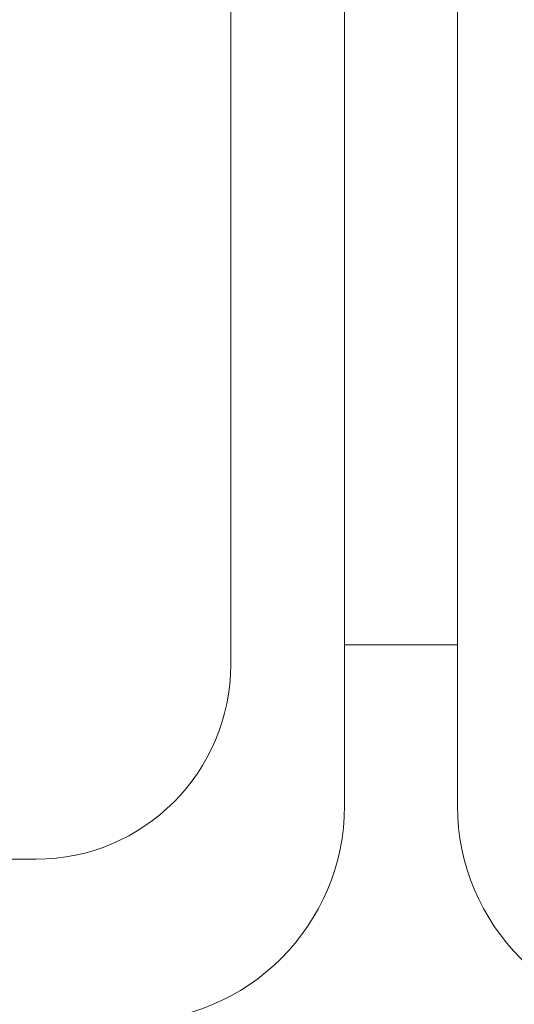
# Model space of a CAD drawing. Units: inches. Extents: x 11.7 to 36.1, y -17.1 to -5.5.
# Drawn here: x 13.5 to 13.8, y -11 to -10.5 of the extents above; entities that cross this region are included whole.
import ezdxf

# ---------------------------------------------------------------- set-up
doc = ezdxf.new("R2010")
doc.units = ezdxf.units.IN
doc.header["$MEASUREMENT"] = 0
doc.layers.add('Series 2 keylines', color=7, linetype='Continuous')

# ---------------------------------------------------------------- blocks, each defined once
blk = doc.blocks.new('block 658')
at = {"layer": 'Series 2 keylines', "color": 7, "lineweight": 9, "true_color": 0xffffff}
blk.add_lwpolyline([(13.75791, -10.84245), (13.69891, -10.84245)], dxfattribs=at)
blk = doc.blocks.new('block 4878')
at = {"layer": 'Series 2 keylines', "color": 7, "lineweight": 9, "true_color": 0xffffff}
blk.add_lwpolyline([(13.63947, -7.9204), (13.63947, -10.85288)], dxfattribs=at)
blk = doc.blocks.new('block 4879')
at = {"layer": 'Series 2 keylines', "color": 7, "lineweight": 9, "true_color": 0xffffff}
blk.add_open_spline([(13.53789, -10.95448), (13.59398, -10.95448), (13.63947, -10.90895), (13.63947, -10.85288)], degree=3, dxfattribs=at)
blk = doc.blocks.new('block 4880')
at = {"layer": 'Series 2 keylines', "color": 7, "lineweight": 9, "true_color": 0xffffff}
blk.add_lwpolyline([(13.53789, -10.95448), (12.07428, -10.95448)], dxfattribs=at)
blk = doc.blocks.new('block 4936')
at = {"layer": 'Series 2 keylines', "color": 7, "lineweight": 9, "true_color": 0xffffff}
blk.add_lwpolyline([(13.69891, -10.92652), (13.69891, -7.84671)], dxfattribs=at)
blk = doc.blocks.new('block 4937')
at = {"layer": 'Series 2 keylines', "color": 7, "lineweight": 9, "true_color": 0xffffff}
blk.add_open_spline([(13.58614, -11.03933), (13.64837, -11.03933), (13.69891, -10.98885), (13.69891, -10.92652)], degree=3, dxfattribs=at)
blk = doc.blocks.new('block 5221')
at = {"layer": 'Series 2 keylines', "color": 7, "lineweight": 9, "true_color": 0xffffff}
blk.add_open_spline([(13.75791, -10.92652), (13.75791, -10.98885), (13.80843, -11.03933), (13.87067, -11.03933)], degree=3, dxfattribs=at)
blk = doc.blocks.new('block 5222')
at = {"layer": 'Series 2 keylines', "color": 7, "lineweight": 9, "true_color": 0xffffff}
blk.add_lwpolyline([(13.75791, -7.84671), (13.75791, -10.92652)], dxfattribs=at)

msp = doc.modelspace()

# ---------------------------------------------------------------- block references
at = {"layer": 'Series 2 keylines'}
for name in ['block 4936', 'block 5222', 'block 4878', 'block 658', 'block 4879', 'block 4937', 'block 5221', 'block 4880']:
    msp.add_blockref(name, (0, 0), dxfattribs=at)

doc.saveas('drawing.dxf')
